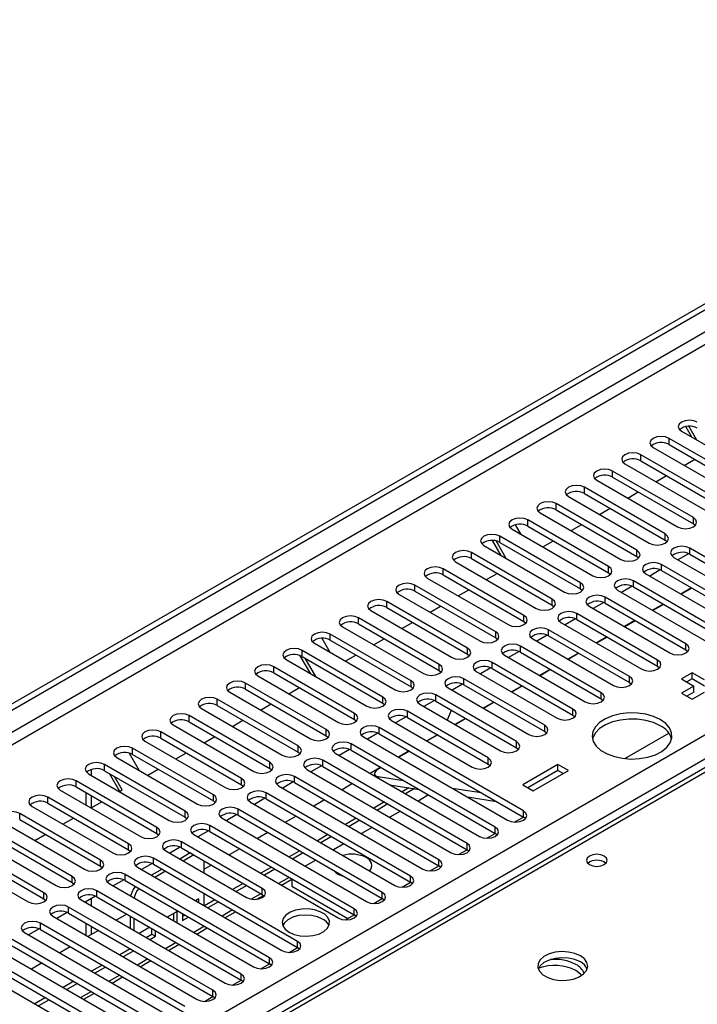
# Model space of a CAD drawing. Units: millimetres. Extents: x 3 to 9033, y 9 to 12780.
# Drawn here: x 3259 to 3395, y 2106 to 2303 of the extents above; entities that cross this region are included whole.
import ezdxf

# ---------------------------------------------------------------- set-up
doc = ezdxf.new("R2010")
doc.units = ezdxf.units.MM
doc.header["$LTSCALE"] = 43

msp = doc.modelspace()

# ---------------------------------------------------------------- linework, layer by layer
at = {"color": 7, "linetype": 'Continuous', "lineweight": 25}
for p, q in [((2362.065, 1649.234), (3506.87, 2310.116)), ((2363.125, 1648.621), (3507.931, 2309.504)), ((3580.449, 2259.634), (3291.949, 2093.086)), ((3391.771, 2220.81), (3407.946, 2211.472)), ((3393.861, 2219.604), (3392.632, 2221.732)), ((3394.861, 2219.026), (3393.259, 2221.801)), ((3405.471, 2210.044), (3389.296, 2219.381)), ((3389.296, 2218.156), (3405.471, 2208.819)), ((3399.814, 2206.778), (3383.639, 2216.116)), ((3386.114, 2217.544), (3402.289, 2208.207)), ((3380.457, 2214.279), (3396.632, 2204.941)), ((3383.639, 2214.891), (3399.814, 2205.553)), ((3392.313, 2213.965), (3394.435, 2215.19)), ((3394.157, 2203.512), (3377.982, 2212.85)), ((3374.8, 2211.013), (3390.975, 2201.675)), ((3377.982, 2211.625), (3394.157, 2202.288)), ((3386.657, 2210.7), (3388.778, 2211.924)), ((3388.5, 2200.247), (3372.325, 2209.584)), ((3372.325, 2208.36), (3388.5, 2199.022)), ((3381, 2207.434), (3383.121, 2208.659)), ((3382.844, 2196.981), (3366.669, 2206.319)), ((3369.143, 2207.747), (3385.318, 2198.41)), ((3363.487, 2204.482), (3379.662, 2195.144)), ((3366.669, 2205.094), (3382.844, 2195.756)), ((3375.343, 2204.169), (3377.464, 2205.393)), ((3377.187, 2193.715), (3361.012, 2203.053)), ((3394.157, 2202.288), (3394.551, 2201.981)), ((3357.83, 2201.216), (3374.005, 2191.878)), ((3358.448, 2202.081), (3359.505, 2200.249)), ((3361.012, 2201.828), (3377.187, 2192.491)), ((3369.686, 2200.903), (3371.807, 2202.127)), ((3355.677, 2195.928), (3353.938, 2198.939)), ((3356.677, 2195.35), (3354.665, 2198.834)), ((3371.53, 2190.45), (3355.355, 2199.787)), ((3355.355, 2198.563), (3371.53, 2189.225)), ((3364.029, 2197.637), (3366.15, 2198.862)), ((3388.5, 2199.022), (3388.894, 2198.716)), ((3365.873, 2187.184), (3349.698, 2196.522)), ((3352.173, 2197.951), (3368.348, 2188.613)), ((3422.353, 2180.704), (3393.45, 2197.389)), ((3346.516, 2194.685), (3362.691, 2185.347)), ((3349.698, 2195.297), (3365.873, 2185.959)), ((3382.844, 2195.756), (3383.237, 2195.45)), ((3390.268, 2195.552), (3419.171, 2178.867)), ((3393.182, 2196.297), (3391.081, 2195.083)), ((3393.182, 2196.297), (3391.081, 2195.083)), ((3393.45, 2196.164), (3422.353, 2179.479)), ((3360.216, 2183.919), (3344.041, 2193.256)), ((3377.187, 2192.491), (3377.58, 2192.185)), ((3387.525, 2193.031), (3385.424, 2191.818)), ((3387.526, 2193.031), (3385.424, 2191.818)), ((3416.696, 2177.438), (3387.793, 2194.124)), ((3387.793, 2192.899), (3416.696, 2176.213)), ((3340.859, 2191.419), (3357.034, 2182.082)), ((3344.041, 2192.031), (3360.216, 2182.694)), ((3352.715, 2191.106), (3354.837, 2192.331)), ((3411.039, 2174.173), (3382.137, 2190.858)), ((3384.611, 2192.287), (3413.514, 2175.601)), ((3354.559, 2180.653), (3338.384, 2189.991)), ((3338.384, 2188.766), (3354.559, 2179.428)), ((3347.059, 2187.84), (3349.18, 2189.065)), ((3371.53, 2189.225), (3371.923, 2188.919)), ((3378.955, 2189.021), (3407.858, 2172.336)), ((3381.869, 2189.765), (3379.767, 2188.552)), ((3381.869, 2189.765), (3379.767, 2188.552)), ((3382.137, 2189.633), (3411.039, 2172.948)), ((3393.777, 2189.445), (3391.656, 2188.22)), ((3393.844, 2189.406), (3391.723, 2188.181)), ((3348.902, 2177.387), (3332.727, 2186.725)), ((3335.202, 2188.154), (3351.377, 2178.816)), ((3376.212, 2186.5), (3374.11, 2185.286)), ((3376.212, 2186.5), (3374.11, 2185.286)), ((3392.655, 2178.255), (3376.48, 2187.592)), ((3329.545, 2184.888), (3345.721, 2175.55)), ((3332.727, 2185.5), (3348.902, 2176.162)), ((3341.402, 2184.575), (3343.523, 2185.799)), ((3365.873, 2185.959), (3366.266, 2185.653)), ((3373.298, 2185.755), (3389.473, 2176.418)), ((3376.48, 2186.368), (3392.655, 2177.03)), ((3388.12, 2186.179), (3385.999, 2184.955)), ((3388.187, 2186.14), (3386.066, 2184.916)), ((3343.246, 2174.122), (3327.071, 2183.459)), ((3360.216, 2182.694), (3360.609, 2182.388)), ((3370.555, 2183.234), (3368.453, 2182.021)), ((3370.555, 2183.234), (3368.453, 2182.021)), ((3386.998, 2174.989), (3370.823, 2184.327)), ((3370.823, 2183.102), (3386.998, 2173.764)), ((3382.463, 2182.913), (3380.342, 2181.689)), ((3382.53, 2182.875), (3380.409, 2181.65)), ((3323.889, 2181.622), (3340.064, 2172.285)), ((3327.071, 2182.234), (3343.246, 2172.897)), ((3335.745, 2181.309), (3337.866, 2182.534)), ((3381.341, 2171.723), (3365.166, 2181.061)), ((3367.641, 2182.49), (3383.816, 2173.152)), ((3319.719, 2179.348), (3321.322, 2176.573)), ((3337.589, 2170.856), (3321.414, 2180.194)), ((3321.414, 2178.969), (3337.589, 2169.631)), ((3330.088, 2178.044), (3332.209, 2179.268)), ((3354.559, 2179.428), (3354.953, 2179.122)), ((3361.984, 2179.224), (3378.159, 2169.886)), ((3364.898, 2179.968), (3362.796, 2178.755)), ((3364.898, 2179.968), (3362.796, 2178.755)), ((3365.166, 2179.836), (3381.341, 2170.499)), ((3376.806, 2179.648), (3374.685, 2178.423)), ((3376.873, 2179.609), (3374.752, 2178.385)), ((3331.932, 2167.59), (3315.757, 2176.928)), ((3318.232, 2178.357), (3334.407, 2169.019)), ((3359.241, 2176.703), (3357.14, 2175.49)), ((3359.241, 2176.703), (3357.14, 2175.49)), ((3375.684, 2168.458), (3359.509, 2177.795)), ((3392.655, 2177.03), (3393.048, 2176.724)), ((3312.575, 2175.091), (3328.75, 2165.753)), ((3317.493, 2172.252), (3315.405, 2175.869)), ((3315.757, 2175.703), (3331.932, 2166.366)), ((3318.493, 2171.675), (3316.372, 2175.348)), ((3324.431, 2174.778), (3326.552, 2176.002)), ((3348.902, 2176.162), (3349.296, 2175.856)), ((3356.327, 2175.959), (3372.502, 2166.621)), ((3359.509, 2176.571), (3375.684, 2167.233)), ((3371.149, 2176.382), (3369.028, 2175.158)), ((3371.216, 2176.343), (3369.095, 2175.119)), ((3326.275, 2164.325), (3310.1, 2173.662)), ((3343.246, 2172.897), (3343.639, 2172.591)), ((3350.67, 2172.693), (3366.845, 2163.355)), ((3353.584, 2173.437), (3351.483, 2172.224)), ((3353.584, 2173.437), (3351.483, 2172.224)), ((3370.027, 2165.192), (3353.852, 2174.53)), ((3353.852, 2173.305), (3370.027, 2163.967)), ((3365.492, 2173.117), (3363.371, 2171.892)), ((3365.559, 2173.078), (3363.438, 2171.853)), ((3386.998, 2173.764), (3387.391, 2173.458)), ((3306.918, 2171.825), (3323.093, 2162.488)), ((3310.1, 2172.438), (3326.275, 2163.1)), ((3364.37, 2161.927), (3348.195, 2171.264)), ((3393.903, 2172.452), (3391.782, 2171.227)), ((3391.782, 2171.227), (3394.257, 2169.799)), ((3393.903, 2171.227), (3392.843, 2170.615)), ((3396.378, 2171.023), (3393.903, 2172.452)), ((3393.903, 2171.227), (3393.903, 2172.452)), ((3396.378, 2169.799), (3393.903, 2171.227)), ((3320.618, 2161.059), (3304.443, 2170.397)), ((3304.443, 2169.172), (3320.618, 2159.834)), ((3313.117, 2168.247), (3315.239, 2169.471)), ((3337.589, 2169.631), (3337.982, 2169.325)), ((3345.013, 2169.427), (3361.188, 2160.09)), ((3347.927, 2170.172), (3345.826, 2168.958)), ((3347.928, 2170.171), (3345.826, 2168.958)), ((3348.195, 2170.039), (3364.37, 2160.702)), ((3359.836, 2169.851), (3357.714, 2168.626)), ((3359.903, 2169.812), (3357.781, 2168.588)), ((3381.341, 2170.499), (3381.734, 2170.193)), ((3394.257, 2169.799), (3391.782, 2168.37)), ((3394.257, 2168.574), (3394.257, 2169.799)), ((3314.961, 2157.793), (3298.786, 2167.131)), ((3301.261, 2168.56), (3317.436, 2159.222)), ((3342.271, 2166.906), (3340.169, 2165.693)), ((3342.271, 2166.906), (3340.169, 2165.693)), ((3358.714, 2158.661), (3342.539, 2167.999)), ((3342.539, 2166.774), (3358.714, 2157.436)), ((3375.684, 2167.233), (3376.077, 2166.927)), ((3391.782, 2168.37), (3393.903, 2167.145)), ((3394.257, 2168.574), (3392.843, 2167.758)), ((3393.903, 2167.145), (3396.378, 2168.574)), ((3295.604, 2165.294), (3311.779, 2155.957)), ((3298.786, 2165.906), (3314.961, 2156.569)), ((3307.461, 2164.981), (3309.582, 2166.206)), ((3331.932, 2166.366), (3332.325, 2166.06)), ((3339.357, 2166.162), (3355.532, 2156.824)), ((3345.789, 2164.897), (3345.56, 2164.765)), ((3354.179, 2166.585), (3352.058, 2165.361)), ((3354.246, 2166.547), (3352.125, 2165.322)), ((3309.305, 2154.528), (3293.129, 2163.865)), ((3301.804, 2161.715), (3303.925, 2162.94)), ((3326.275, 2163.1), (3326.668, 2162.794)), ((3333.7, 2162.896), (3349.875, 2153.558)), ((3336.614, 2163.64), (3334.512, 2162.427)), ((3336.614, 2163.64), (3334.512, 2162.427)), ((3353.057, 2155.395), (3336.882, 2164.733)), ((3336.882, 2163.508), (3353.057, 2154.17)), ((3345.56, 2164.765), (3344.868, 2162.98)), ((3348.522, 2163.32), (3346.401, 2162.095)), ((3348.589, 2163.281), (3346.468, 2162.056)), ((3370.027, 2163.967), (3370.421, 2163.661)), ((3289.947, 2162.029), (3306.123, 2152.691)), ((3293.129, 2162.641), (3309.305, 2153.303)), ((3360.128, 2144.782), (3331.225, 2161.467)), ((3303.648, 2151.262), (3287.473, 2160.6)), ((3287.473, 2159.375), (3303.648, 2150.037)), ((3296.147, 2158.45), (3298.268, 2159.674)), ((3320.618, 2159.834), (3321.011, 2159.528)), ((3328.043, 2159.63), (3356.946, 2142.945)), ((3330.957, 2160.375), (3328.855, 2159.161)), ((3330.957, 2160.375), (3328.855, 2159.161)), ((3331.225, 2160.243), (3360.128, 2143.557)), ((3342.865, 2160.054), (3340.744, 2158.83)), ((3342.932, 2160.015), (3340.811, 2158.791)), ((3364.37, 2160.702), (3364.764, 2160.396)), ((3380.401, 2155.259), (3389.253, 2160.369)), ((3297.991, 2147.997), (3281.816, 2157.334)), ((3284.291, 2158.763), (3300.466, 2149.425)), ((3325.3, 2157.109), (3323.198, 2155.896)), ((3325.3, 2157.109), (3323.198, 2155.896)), ((3354.471, 2141.516), (3325.568, 2158.202)), ((3325.568, 2156.977), (3354.471, 2140.292)), ((3358.714, 2157.436), (3359.107, 2157.13)), ((3278.634, 2155.497), (3294.809, 2146.16)), ((3281.126, 2156.381), (3283.138, 2152.897)), ((3281.816, 2156.109), (3297.991, 2146.772)), ((3290.49, 2155.184), (3292.611, 2156.409)), ((3314.961, 2156.569), (3315.355, 2156.263)), ((3322.386, 2156.365), (3351.289, 2139.679)), ((3337.208, 2156.788), (3335.087, 2155.564)), ((3337.275, 2156.75), (3335.154, 2155.525)), ((3273.525, 2153.076), (3273.525, 2151.915)), ((3292.334, 2144.731), (3276.159, 2154.069)), ((3284.833, 2151.918), (3286.954, 2153.143)), ((3309.305, 2153.303), (3309.698, 2152.997)), ((3316.729, 2153.099), (3345.632, 2136.414)), ((3319.643, 2153.843), (3317.542, 2152.63)), ((3319.643, 2153.843), (3317.542, 2152.63)), ((3348.814, 2138.251), (3319.911, 2154.936)), ((3319.911, 2153.711), (3348.814, 2137.026)), ((3331.551, 2153.523), (3329.43, 2152.298)), ((3331.618, 2153.484), (3331.172, 2153.226)), ((3353.057, 2154.17), (3353.45, 2153.864)), ((3367.033, 2154.083), (3359.962, 2150.001)), ((3369.155, 2152.858), (3367.033, 2154.083)), ((3367.033, 2152.858), (3367.033, 2154.083)), ((3272.977, 2152.232), (3289.152, 2142.894)), ((3276.159, 2152.844), (3292.334, 2143.506)), ((3279.243, 2148.691), (3277.188, 2152.25)), ((3279.743, 2148.98), (3278.188, 2151.672)), ((3343.157, 2134.985), (3314.254, 2151.67)), ((3330.267, 2152.14), (3330.369, 2151.756)), ((3331.044, 2151.689), (3336.104, 2150.894)), ((3367.033, 2152.858), (3361.023, 2149.389)), ((3362.083, 2148.776), (3369.155, 2152.858)), ((3368.094, 2152.246), (3367.033, 2152.858)), ((3286.677, 2141.465), (3270.502, 2150.803)), ((3270.502, 2149.578), (3286.677, 2140.241)), ((3303.648, 2150.037), (3304.041, 2149.731)), ((3311.072, 2149.833), (3339.975, 2133.148)), ((3313.986, 2150.578), (3311.885, 2149.364)), ((3313.986, 2150.578), (3311.885, 2149.364)), ((3314.254, 2150.446), (3343.157, 2133.76)), ((3325.894, 2150.257), (3323.773, 2149.033)), ((3333.378, 2150.019), (3339.205, 2149.104)), ((3337.176, 2149.423), (3335.793, 2148.625)), ((3338.288, 2149.248), (3336.501, 2148.217)), ((3345.817, 2149.37), (3351.644, 2148.455)), ((3359.962, 2150.001), (3362.083, 2148.776)), ((3281.02, 2138.2), (3264.845, 2147.537)), ((3267.32, 2148.966), (3283.495, 2139.628)), ((3272.465, 2148.445), (3272.465, 2145.996)), ((3273.525, 2147.833), (3273.525, 2145.391)), ((3279.176, 2148.653), (3279.743, 2148.98)), ((3308.329, 2147.312), (3306.228, 2146.099)), ((3308.33, 2147.312), (3306.228, 2146.099)), ((3337.5, 2131.719), (3308.597, 2148.405)), ((3308.597, 2147.18), (3337.5, 2130.495)), ((3341.127, 2147.995), (3339.005, 2146.771)), ((3348.918, 2147.579), (3354.745, 2146.665)), ((3261.663, 2145.7), (3277.838, 2136.363)), ((3264.845, 2146.313), (3281.02, 2136.975)), ((3273.519, 2145.387), (3275.641, 2146.612)), ((3297.991, 2146.772), (3298.384, 2146.466)), ((3331.844, 2128.454), (3302.941, 2145.139)), ((3305.415, 2146.568), (3334.318, 2129.882)), ((3320.238, 2146.992), (3318.116, 2145.767)), ((3332.258, 2146.584), (3330.137, 2145.359)), ((3332.965, 2146.175), (3330.844, 2144.951)), ((3275.363, 2134.934), (3259.188, 2144.272)), ((3267.863, 2142.122), (3269.984, 2143.346)), ((3292.334, 2143.506), (3292.727, 2143.2)), ((3299.759, 2143.302), (3328.662, 2126.617)), ((3302.673, 2144.046), (3300.571, 2142.833)), ((3302.673, 2144.046), (3300.571, 2142.833)), ((3302.941, 2143.914), (3331.844, 2127.229)), ((3314.581, 2143.726), (3312.46, 2142.501)), ((3326.601, 2143.318), (3324.48, 2142.093)), ((3335.47, 2144.729), (3333.349, 2143.505)), ((3358.414, 2142.567), (3360.129, 2143.556)), ((3360.521, 2143.251), (3360.128, 2143.557)), ((3256.006, 2142.435), (3272.181, 2133.097)), ((3259.188, 2143.047), (3275.363, 2133.709)), ((3326.187, 2125.188), (3297.284, 2141.873)), ((3327.308, 2142.91), (3325.187, 2141.685)), ((3329.813, 2141.464), (3327.692, 2140.239)), ((3250.349, 2139.169), (3266.525, 2129.831)), ((3269.707, 2131.668), (3253.531, 2141.006)), ((3253.531, 2139.781), (3269.707, 2130.444)), ((3262.206, 2138.856), (3264.327, 2140.08)), ((3286.677, 2140.241), (3287.07, 2139.934)), ((3294.102, 2140.037), (3323.005, 2123.351)), ((3297.016, 2140.781), (3294.914, 2139.568)), ((3297.016, 2140.781), (3294.914, 2139.568)), ((3297.284, 2140.649), (3326.187, 2123.963)), ((3308.924, 2140.46), (3306.803, 2139.236)), ((3320.944, 2140.052), (3318.823, 2138.828)), ((3321.651, 2139.644), (3319.53, 2138.42)), ((3352.757, 2139.301), (3354.472, 2140.291)), ((3354.864, 2139.985), (3354.471, 2140.292)), ((3264.05, 2128.403), (3247.875, 2137.74)), ((3291.359, 2137.515), (3289.257, 2136.302)), ((3291.359, 2137.515), (3289.257, 2136.302)), ((3307.802, 2129.27), (3291.627, 2138.608)), ((3291.627, 2137.383), (3307.802, 2128.045)), ((3303.267, 2137.195), (3301.146, 2135.97)), ((3324.156, 2138.198), (3322.035, 2136.974)), ((3244.693, 2135.903), (3260.868, 2126.566)), ((3247.875, 2136.516), (3264.05, 2127.178)), ((3281.02, 2136.975), (3281.413, 2136.669)), ((3314.873, 2118.657), (3285.97, 2135.342)), ((3288.445, 2136.771), (3304.62, 2127.433)), ((3293.344, 2136.367), (3291.244, 2135.155)), ((3294.051, 2135.959), (3291.951, 2134.747)), ((3315.287, 2136.787), (3313.166, 2135.562)), ((3315.994, 2136.379), (3313.873, 2135.154)), ((3347.101, 2136.035), (3348.815, 2137.025)), ((3349.207, 2136.72), (3348.814, 2137.026)), ((3275.363, 2133.709), (3275.757, 2133.403)), ((3282.788, 2133.505), (3311.691, 2116.82)), ((3285.702, 2134.25), (3283.6, 2133.036)), ((3285.702, 2134.25), (3283.6, 2133.036)), ((3285.97, 2134.117), (3314.873, 2117.432)), ((3296.173, 2132.31), (3296.173, 2134.734)), ((3297.61, 2133.929), (3296.173, 2133.099)), ((3309.63, 2133.521), (3307.509, 2132.297)), ((3318.499, 2134.933), (3316.378, 2133.708)), ((3341.444, 2132.77), (3343.158, 2133.76)), ((3343.55, 2133.454), (3343.157, 2133.76)), ((3309.216, 2115.391), (3280.313, 2132.077)), ((3287.708, 2133.114), (3285.587, 2131.889)), ((3288.415, 2132.706), (3286.294, 2131.481)), ((3310.337, 2133.113), (3308.216, 2131.888)), ((3323.067, 2132.295), (3322.903, 2132.201)), ((3269.707, 2130.444), (3270.1, 2130.138)), ((3277.131, 2130.24), (3306.034, 2113.554)), ((3280.045, 2130.984), (3277.944, 2129.771)), ((3280.045, 2130.984), (3277.944, 2129.771)), ((3280.313, 2130.852), (3309.216, 2114.166)), ((3303.974, 2130.255), (3301.852, 2129.031)), ((3304.681, 2129.847), (3302.559, 2128.623)), ((3311.631, 2129.917), (3313.739, 2131.134)), ((3313.739, 2131.15), (3313.739, 2129.735)), ((3313.739, 2129.735), (3324.962, 2123.255)), ((3335.787, 2129.504), (3337.502, 2130.494)), ((3337.894, 2130.189), (3337.5, 2130.495)), ((3274.388, 2127.718), (3272.287, 2126.505)), ((3274.388, 2127.718), (3272.287, 2126.505)), ((3303.559, 2112.126), (3274.656, 2128.811)), ((3274.656, 2127.586), (3303.559, 2110.901)), ((3296.173, 2125.779), (3296.173, 2128.228)), ((3306.73, 2127.088), (3308.068, 2127.86)), ((3307.802, 2128.045), (3308.195, 2127.739)), ((3264.05, 2127.178), (3264.443, 2126.872)), ((3297.902, 2108.86), (3268.999, 2125.545)), ((3271.474, 2126.974), (3300.377, 2110.289)), ((3272.465, 2126.608), (3272.465, 2126.402)), ((3273.525, 2127.22), (3273.525, 2125.79)), ((3295.112, 2127.181), (3294.427, 2126.786)), ((3295.112, 2126.391), (3295.112, 2127.181)), ((3298.317, 2126.99), (3296.196, 2125.765)), ((3299.024, 2126.582), (3296.903, 2125.357)), ((3330.13, 2126.238), (3331.845, 2127.228)), ((3332.237, 2126.923), (3331.844, 2127.229)), ((3265.817, 2123.708), (3294.72, 2107.023)), ((3268.731, 2124.453), (3266.63, 2123.239)), ((3268.732, 2124.453), (3266.63, 2123.239)), ((3268.999, 2124.321), (3297.902, 2107.635)), ((3280.64, 2124.132), (3278.518, 2122.908)), ((3281.323, 2123.737), (3281.323, 2121.288)), ((3290.752, 2124.664), (3288.77, 2123.52)), ((3290.044, 2122.785), (3290.044, 2124.256)), ((3290.752, 2122.377), (3290.752, 2124.664)), ((3291.812, 2124.214), (3291.812, 2122.827)), ((3291.812, 2123.643), (3292.306, 2123.928)), ((3291.812, 2122.827), (3293.013, 2123.52)), ((3300.317, 2123.386), (3302.439, 2124.61)), ((3324.473, 2122.973), (3326.188, 2123.963)), ((3326.58, 2123.657), (3326.187, 2123.963)), ((3292.246, 2105.594), (3263.343, 2122.28)), ((3272.465, 2122.32), (3272.465, 2119.871)), ((3273.525, 2121.708), (3273.525, 2120.025)), ((3282.031, 2123.329), (3282.031, 2120.88)), ((3285.235, 2121.479), (3283.114, 2120.255)), ((3260.161, 2120.443), (3289.064, 2103.757)), ((3263.075, 2121.187), (3260.973, 2119.974)), ((3263.075, 2121.187), (3260.973, 2119.974)), ((3263.343, 2121.055), (3292.246, 2104.37)), ((3274.983, 2120.866), (3272.862, 2119.642)), ((3284.528, 2119.438), (3285.684, 2120.105)), ((3285.235, 2119.03), (3286.391, 2119.697)), ((3285.684, 2120.105), (3285.684, 2121.22)), ((3285.684, 2120.105), (3286.391, 2119.697)), ((3286.391, 2119.697), (3286.391, 2120.812)), ((3294.661, 2120.12), (3296.782, 2121.345)), ((3286.589, 2102.329), (3257.686, 2119.014)), ((3257.686, 2117.789), (3286.589, 2101.104)), ((3269.326, 2117.601), (3267.205, 2116.376)), ((3289.004, 2116.855), (3291.125, 2118.079)), ((3280.932, 2099.063), (3252.029, 2115.748)), ((3254.504, 2117.177), (3283.407, 2100.492)), ((3281.323, 2117.18), (3279.225, 2115.968)), ((3282.031, 2116.772), (3279.932, 2115.56)), ((3281.323, 2117.206), (3281.323, 2117.18)), ((3281.323, 2117.18), (3282.031, 2116.772)), ((3282.031, 2116.798), (3282.031, 2116.772)), ((3313.159, 2116.441), (3314.874, 2117.431)), ((3315.266, 2117.126), (3314.873, 2117.432)), ((3248.847, 2113.912), (3277.75, 2097.226)), ((3252.029, 2114.524), (3280.932, 2097.838)), ((3263.669, 2114.335), (3261.548, 2113.111)), ((3275.689, 2113.927), (3273.568, 2112.703)), ((3283.347, 2113.589), (3285.468, 2114.813)), ((3307.503, 2113.176), (3309.217, 2114.166)), ((3309.609, 2113.86), (3309.216, 2114.166)), ((3276.396, 2113.519), (3274.275, 2112.295)), ((3270.032, 2110.662), (3267.911, 2109.437)), ((3270.739, 2110.253), (3268.618, 2109.029)), ((3277.69, 2110.323), (3279.811, 2111.548)), ((3301.846, 2109.91), (3303.56, 2110.9)), ((3303.953, 2110.595), (3303.559, 2110.901)), ((3272.033, 2107.058), (3274.154, 2108.282)), ((3296.189, 2106.645), (3297.904, 2107.634)), ((3298.296, 2107.329), (3297.902, 2107.635)), ((3264.376, 2107.396), (3262.254, 2106.172)), ((3265.083, 2106.988), (3262.961, 2105.763))]:
    msp.add_line(p, q, dxfattribs=at)
at = {"color": 8, "linetype": 'Continuous', "lineweight": 25}
for p, q in [((3507.931, 2305.013), (2363.125, 1644.13)), ((2364.186, 1642.293), (3508.992, 2303.175)), ((3581.824, 2259.497), (3293.324, 2092.95)), ((2469.014, 1624.638), (3539.574, 2242.659)), ((3541.695, 2238.985), (2471.136, 1620.964)), ((3389.296, 2218.156), (3389.296, 2219.381)), ((3383.639, 2214.891), (3383.639, 2216.116)), ((3377.982, 2211.625), (3377.982, 2212.85)), ((3372.325, 2208.36), (3372.325, 2209.584)), ((3366.669, 2205.094), (3366.669, 2206.319)), ((3361.012, 2201.828), (3361.012, 2203.053)), ((3394.157, 2202.288), (3394.157, 2203.512)), ((3355.355, 2198.563), (3355.355, 2199.787)), ((3388.5, 2199.022), (3388.5, 2200.247)), ((3349.698, 2195.297), (3349.698, 2196.522)), ((3382.844, 2195.756), (3382.844, 2196.981)), ((3393.45, 2196.164), (3393.45, 2197.389)), ((3344.041, 2192.031), (3344.041, 2193.256)), ((3377.187, 2192.491), (3377.187, 2193.715)), ((3387.793, 2192.899), (3387.793, 2194.124)), ((3371.53, 2189.225), (3371.53, 2190.45)), ((3382.137, 2189.633), (3382.137, 2190.858)), ((3338.384, 2188.766), (3338.384, 2189.991)), ((3332.727, 2185.5), (3332.727, 2186.725)), ((3365.873, 2185.959), (3365.873, 2187.184)), ((3376.48, 2186.368), (3376.48, 2187.592)), ((3327.071, 2182.234), (3327.071, 2183.459)), ((3360.216, 2182.694), (3360.216, 2183.919)), ((3370.823, 2183.102), (3370.823, 2184.327)), ((3354.559, 2179.428), (3354.559, 2180.653)), ((3365.166, 2179.836), (3365.166, 2181.061)), ((3321.414, 2178.969), (3321.414, 2180.194)), ((3315.757, 2175.703), (3315.757, 2176.928)), ((3348.902, 2176.162), (3348.902, 2177.387)), ((3359.509, 2176.571), (3359.509, 2177.795)), ((3392.655, 2177.03), (3392.655, 2178.255)), ((3386.998, 2173.764), (3386.998, 2174.989)), ((3310.1, 2172.438), (3310.1, 2173.662)), ((3343.246, 2172.897), (3343.246, 2174.122)), ((3353.852, 2173.305), (3353.852, 2174.53)), ((3337.589, 2169.631), (3337.589, 2170.856)), ((3348.195, 2170.039), (3348.195, 2171.264)), ((3381.341, 2170.499), (3381.341, 2171.723)), ((3304.443, 2169.172), (3304.443, 2170.397)), ((3298.786, 2165.906), (3298.786, 2167.131)), ((3331.932, 2166.366), (3331.932, 2167.59)), ((3342.539, 2166.774), (3342.539, 2167.999)), ((3375.684, 2167.233), (3375.684, 2168.458)), ((3370.027, 2163.967), (3370.027, 2165.192)), ((3293.129, 2162.641), (3293.129, 2163.865)), ((3326.275, 2163.1), (3326.275, 2164.325)), ((3336.882, 2163.508), (3336.882, 2164.733)), ((3320.618, 2159.834), (3320.618, 2161.059)), ((3331.225, 2160.243), (3331.225, 2161.467)), ((3364.37, 2160.702), (3364.37, 2161.927)), ((3287.473, 2159.375), (3287.473, 2160.6)), ((3281.816, 2156.109), (3281.816, 2157.334)), ((3314.961, 2156.569), (3314.961, 2157.793)), ((3325.568, 2156.977), (3325.568, 2158.202)), ((3358.714, 2157.436), (3358.714, 2158.661)), ((3353.057, 2154.17), (3353.057, 2155.395)), ((3276.159, 2152.844), (3276.159, 2154.069)), ((3309.305, 2153.303), (3309.305, 2154.528)), ((3319.911, 2153.711), (3319.911, 2154.936)), ((3303.648, 2150.037), (3303.648, 2151.262)), ((3314.254, 2150.446), (3314.254, 2151.67)), ((3331.044, 2151.689), (3331.146, 2151.308)), ((3270.502, 2149.578), (3270.502, 2150.803)), ((3264.845, 2146.313), (3264.845, 2147.537)), ((3297.991, 2146.772), (3297.991, 2147.997)), ((3308.597, 2147.18), (3308.597, 2148.405)), ((3302.941, 2143.914), (3302.941, 2145.139)), ((3259.188, 2143.047), (3259.188, 2144.272)), ((3292.334, 2143.506), (3292.334, 2144.731)), ((3360.128, 2143.557), (3360.128, 2144.782)), ((3286.677, 2140.241), (3286.677, 2141.465)), ((3297.284, 2140.649), (3297.284, 2141.873)), ((3354.471, 2140.292), (3354.471, 2141.516)), ((3281.02, 2136.975), (3281.02, 2138.2)), ((3291.627, 2137.383), (3291.627, 2138.608)), ((3348.814, 2137.026), (3348.814, 2138.251)), ((3285.97, 2134.117), (3285.97, 2135.342)), ((3294.051, 2135.959), (3293.344, 2136.367)), ((3275.363, 2133.709), (3275.363, 2134.934)), ((3343.157, 2133.76), (3343.157, 2134.985)), ((3269.707, 2130.444), (3269.707, 2131.668)), ((3280.313, 2130.852), (3280.313, 2132.077)), ((3313.166, 2131.48), (3311.045, 2130.255)), ((3337.5, 2130.495), (3337.5, 2131.719)), ((3264.05, 2127.178), (3264.05, 2128.403)), ((3274.656, 2127.586), (3274.656, 2128.811)), ((3307.509, 2128.214), (3305.586, 2127.104)), ((3307.802, 2128.045), (3307.802, 2129.27)), ((3331.844, 2127.229), (3331.844, 2128.454)), ((3268.999, 2124.321), (3268.999, 2125.545)), ((3301.853, 2124.949), (3299.731, 2123.724)), ((3326.187, 2123.963), (3326.187, 2125.188)), ((3263.343, 2121.055), (3263.343, 2122.28)), ((3296.196, 2121.683), (3294.075, 2120.458)), ((3290.539, 2118.417), (3288.418, 2117.193)), ((3314.873, 2117.432), (3314.873, 2118.657)), ((3284.882, 2115.152), (3282.761, 2113.927)), ((3309.216, 2114.166), (3309.216, 2115.391)), ((3279.225, 2111.886), (3277.104, 2110.662)), ((3303.559, 2110.901), (3303.559, 2112.126)), ((3273.568, 2108.62), (3271.447, 2107.396)), ((3297.902, 2107.635), (3297.902, 2108.86))]:
    msp.add_line(p, q, dxfattribs=at)
at = {"color": 7, "linetype": 'Continuous', "lineweight": 25, "flags": 128}
for points in [[(3394.953, 2222.647), (3394.223, 2222.928), (3393.362, 2223.027), (3392.501, 2222.928), (3391.771, 2222.647), (3391.283, 2222.225), (3391.112, 2221.728), (3391.283, 2221.231), (3391.771, 2220.81)], [(3389.296, 2219.381), (3388.566, 2219.663), (3387.705, 2219.762), (3386.844, 2219.663), (3386.114, 2219.381), (3385.626, 2218.96), (3385.455, 2218.463), (3385.626, 2217.966), (3386.114, 2217.544)], [(3383.639, 2216.116), (3382.909, 2216.397), (3382.048, 2216.496), (3381.187, 2216.397), (3380.457, 2216.116), (3379.969, 2215.694), (3379.798, 2215.197), (3379.969, 2214.7), (3380.457, 2214.279)], [(3377.982, 2212.85), (3377.252, 2213.132), (3376.391, 2213.23), (3375.53, 2213.132), (3374.8, 2212.85), (3374.313, 2212.429), (3374.141, 2211.932), (3374.313, 2211.434), (3374.8, 2211.013)], [(3372.325, 2209.584), (3371.595, 2209.866), (3370.734, 2209.965), (3369.873, 2209.866), (3369.143, 2209.584), (3368.656, 2209.163), (3368.484, 2208.666), (3368.656, 2208.169), (3369.143, 2207.747)], [(3366.669, 2206.319), (3365.939, 2206.6), (3365.078, 2206.699), (3364.217, 2206.6), (3363.487, 2206.319), (3362.999, 2205.897), (3362.828, 2205.4), (3362.999, 2204.903), (3363.487, 2204.482)], [(3361.012, 2203.053), (3360.282, 2203.335), (3359.421, 2203.434), (3358.56, 2203.335), (3357.83, 2203.053), (3357.342, 2202.632), (3357.171, 2202.135), (3357.342, 2201.638), (3357.83, 2201.216)], [(3390.975, 2201.675), (3391.705, 2201.394), (3392.566, 2201.295), (3393.427, 2201.394), (3394.157, 2201.675), (3394.645, 2202.097), (3394.816, 2202.594), (3394.645, 2203.091), (3394.157, 2203.512)], [(3355.355, 2199.787), (3354.625, 2200.069), (3353.764, 2200.168), (3352.903, 2200.069), (3352.173, 2199.787), (3351.685, 2199.366), (3351.514, 2198.869), (3351.685, 2198.372), (3352.173, 2197.951)], [(3385.318, 2198.41), (3386.048, 2198.128), (3386.909, 2198.029), (3387.771, 2198.128), (3388.5, 2198.41), (3388.988, 2198.831), (3389.159, 2199.328), (3388.988, 2199.825), (3388.5, 2200.247)], [(3349.698, 2196.522), (3348.968, 2196.803), (3348.107, 2196.902), (3347.246, 2196.803), (3346.516, 2196.522), (3346.028, 2196.1), (3345.857, 2195.603), (3346.028, 2195.106), (3346.516, 2194.685)], [(3379.662, 2195.144), (3380.392, 2194.863), (3381.253, 2194.764), (3382.114, 2194.863), (3382.844, 2195.144), (3383.331, 2195.566), (3383.503, 2196.063), (3383.331, 2196.56), (3382.844, 2196.981)], [(3393.45, 2197.389), (3392.72, 2197.671), (3391.859, 2197.77), (3390.998, 2197.671), (3390.268, 2197.389), (3389.78, 2196.968), (3389.609, 2196.471), (3389.78, 2195.974), (3390.268, 2195.552)], [(3387.793, 2194.124), (3387.063, 2194.405), (3386.202, 2194.504), (3385.341, 2194.405), (3384.611, 2194.124), (3384.124, 2193.702), (3383.952, 2193.205), (3384.124, 2192.708), (3384.611, 2192.287)], [(3344.041, 2193.256), (3343.311, 2193.538), (3342.45, 2193.637), (3341.589, 2193.538), (3340.859, 2193.256), (3340.371, 2192.835), (3340.2, 2192.338), (3340.371, 2191.841), (3340.859, 2191.419)], [(3374.005, 2191.878), (3374.735, 2191.597), (3375.596, 2191.498), (3376.457, 2191.597), (3377.187, 2191.878), (3377.674, 2192.3), (3377.846, 2192.797), (3377.674, 2193.294), (3377.187, 2193.715)], [(3368.348, 2188.613), (3369.078, 2188.331), (3369.939, 2188.232), (3370.8, 2188.331), (3371.53, 2188.613), (3372.018, 2189.034), (3372.189, 2189.531), (3372.018, 2190.028), (3371.53, 2190.45)], [(3382.137, 2190.858), (3381.407, 2191.14), (3380.546, 2191.238), (3379.684, 2191.14), (3378.955, 2190.858), (3378.467, 2190.437), (3378.296, 2189.94), (3378.467, 2189.442), (3378.955, 2189.021)], [(3338.384, 2189.991), (3337.654, 2190.272), (3336.793, 2190.371), (3335.932, 2190.272), (3335.202, 2189.991), (3334.715, 2189.569), (3334.543, 2189.072), (3334.715, 2188.575), (3335.202, 2188.154)], [(3332.727, 2186.725), (3331.997, 2187.006), (3331.136, 2187.105), (3330.275, 2187.006), (3329.545, 2186.725), (3329.058, 2186.304), (3328.886, 2185.806), (3329.058, 2185.309), (3329.545, 2184.888)], [(3362.691, 2185.347), (3363.421, 2185.066), (3364.282, 2184.967), (3365.143, 2185.066), (3365.873, 2185.347), (3366.361, 2185.769), (3366.532, 2186.266), (3366.361, 2186.763), (3365.873, 2187.184)], [(3376.48, 2187.592), (3375.75, 2187.874), (3374.889, 2187.973), (3374.028, 2187.874), (3373.298, 2187.592), (3372.81, 2187.171), (3372.639, 2186.674), (3372.81, 2186.177), (3373.298, 2185.755)], [(3370.823, 2184.327), (3370.093, 2184.608), (3369.232, 2184.707), (3368.371, 2184.608), (3367.641, 2184.327), (3367.153, 2183.905), (3366.982, 2183.408), (3367.153, 2182.911), (3367.641, 2182.49)], [(3327.071, 2183.459), (3326.341, 2183.741), (3325.48, 2183.84), (3324.619, 2183.741), (3323.889, 2183.459), (3323.401, 2183.038), (3323.23, 2182.541), (3323.401, 2182.044), (3323.889, 2181.622)], [(3357.034, 2182.082), (3357.764, 2181.8), (3358.625, 2181.701), (3359.486, 2181.8), (3360.216, 2182.082), (3360.704, 2182.503), (3360.875, 2183), (3360.704, 2183.497), (3360.216, 2183.919)], [(3321.414, 2180.194), (3320.684, 2180.475), (3319.823, 2180.574), (3318.962, 2180.475), (3318.232, 2180.194), (3317.744, 2179.772), (3317.573, 2179.275), (3317.744, 2178.778), (3318.232, 2178.357)], [(3351.377, 2178.816), (3352.107, 2178.534), (3352.968, 2178.436), (3353.829, 2178.534), (3354.559, 2178.816), (3355.047, 2179.237), (3355.218, 2179.734), (3355.047, 2180.231), (3354.559, 2180.653)], [(3365.166, 2181.061), (3364.436, 2181.343), (3363.575, 2181.442), (3362.714, 2181.343), (3361.984, 2181.061), (3361.496, 2180.64), (3361.325, 2180.143), (3361.496, 2179.646), (3361.984, 2179.224)], [(3315.757, 2176.928), (3315.027, 2177.21), (3314.166, 2177.308), (3313.305, 2177.21), (3312.575, 2176.928), (3312.087, 2176.507), (3311.916, 2176.01), (3312.087, 2175.512), (3312.575, 2175.091)], [(3345.721, 2175.55), (3346.45, 2175.269), (3347.312, 2175.17), (3348.173, 2175.269), (3348.902, 2175.55), (3349.39, 2175.972), (3349.562, 2176.469), (3349.39, 2176.966), (3348.902, 2177.387)], [(3359.509, 2177.795), (3358.779, 2178.077), (3357.918, 2178.176), (3357.057, 2178.077), (3356.327, 2177.795), (3355.839, 2177.374), (3355.668, 2176.877), (3355.839, 2176.38), (3356.327, 2175.959)], [(3389.473, 2176.418), (3390.203, 2176.136), (3391.064, 2176.037), (3391.925, 2176.136), (3392.655, 2176.418), (3393.142, 2176.839), (3393.314, 2177.336), (3393.142, 2177.833), (3392.655, 2178.255)], [(3353.852, 2174.53), (3353.122, 2174.811), (3352.261, 2174.91), (3351.4, 2174.811), (3350.67, 2174.53), (3350.183, 2174.108), (3350.011, 2173.611), (3350.183, 2173.114), (3350.67, 2172.693)], [(3383.816, 2173.152), (3384.546, 2172.871), (3385.407, 2172.772), (3386.268, 2172.871), (3386.998, 2173.152), (3387.486, 2173.574), (3387.657, 2174.071), (3387.486, 2174.568), (3386.998, 2174.989)], [(3310.1, 2173.662), (3309.37, 2173.944), (3308.509, 2174.043), (3307.648, 2173.944), (3306.918, 2173.662), (3306.43, 2173.241), (3306.259, 2172.744), (3306.43, 2172.247), (3306.918, 2171.825)], [(3340.064, 2172.285), (3340.794, 2172.003), (3341.655, 2171.904), (3342.516, 2172.003), (3343.246, 2172.285), (3343.733, 2172.706), (3343.905, 2173.203), (3343.733, 2173.7), (3343.246, 2174.122)], [(3304.443, 2170.397), (3303.713, 2170.678), (3302.852, 2170.777), (3301.991, 2170.678), (3301.261, 2170.397), (3300.773, 2169.975), (3300.602, 2169.478), (3300.773, 2168.981), (3301.261, 2168.56)], [(3334.407, 2169.019), (3335.137, 2168.737), (3335.998, 2168.639), (3336.859, 2168.737), (3337.589, 2169.019), (3338.077, 2169.44), (3338.248, 2169.938), (3338.077, 2170.435), (3337.589, 2170.856)], [(3348.195, 2171.264), (3347.465, 2171.546), (3346.604, 2171.645), (3345.743, 2171.546), (3345.013, 2171.264), (3344.526, 2170.843), (3344.354, 2170.346), (3344.526, 2169.849), (3345.013, 2169.427)], [(3378.159, 2169.886), (3378.889, 2169.605), (3379.75, 2169.506), (3380.611, 2169.605), (3381.341, 2169.886), (3381.829, 2170.308), (3382, 2170.805), (3381.829, 2171.302), (3381.341, 2171.723)], [(3298.786, 2167.131), (3298.056, 2167.413), (3297.195, 2167.512), (3296.334, 2167.413), (3295.604, 2167.131), (3295.117, 2166.71), (3294.945, 2166.213), (3295.117, 2165.716), (3295.604, 2165.294)], [(3328.75, 2165.753), (3329.48, 2165.472), (3330.341, 2165.373), (3331.202, 2165.472), (3331.932, 2165.753), (3332.42, 2166.175), (3332.591, 2166.672), (3332.42, 2167.169), (3331.932, 2167.59)], [(3342.539, 2167.999), (3341.809, 2168.28), (3340.948, 2168.379), (3340.086, 2168.28), (3339.357, 2167.999), (3338.869, 2167.577), (3338.698, 2167.08), (3338.869, 2166.583), (3339.357, 2166.162)], [(3372.502, 2166.621), (3373.232, 2166.339), (3374.093, 2166.24), (3374.954, 2166.339), (3375.684, 2166.621), (3376.172, 2167.042), (3376.343, 2167.539), (3376.172, 2168.036), (3375.684, 2168.458)], [(3336.882, 2164.733), (3336.152, 2165.014), (3335.291, 2165.113), (3334.43, 2165.014), (3333.7, 2164.733), (3333.212, 2164.312), (3333.041, 2163.814), (3333.212, 2163.317), (3333.7, 2162.896)], [(3366.845, 2163.355), (3367.575, 2163.074), (3368.436, 2162.975), (3369.297, 2163.074), (3370.027, 2163.355), (3370.515, 2163.777), (3370.686, 2164.274), (3370.515, 2164.771), (3370.027, 2165.192)], [(3293.129, 2163.865), (3292.4, 2164.147), (3291.538, 2164.246), (3290.677, 2164.147), (3289.947, 2163.865), (3289.46, 2163.444), (3289.288, 2162.947), (3289.46, 2162.45), (3289.947, 2162.029)], [(3323.093, 2162.488), (3323.823, 2162.206), (3324.684, 2162.107), (3325.545, 2162.206), (3326.275, 2162.488), (3326.763, 2162.909), (3326.934, 2163.406), (3326.763, 2163.903), (3326.275, 2164.325)], [(3387.539, 2163.063), (3386.191, 2163.689), (3384.641, 2164.133), (3382.962, 2164.374), (3381.233, 2164.401), (3379.534, 2164.213), (3377.945, 2163.818), (3376.54, 2163.235), (3375.385, 2162.492), (3374.534, 2161.623), (3374.026, 2160.668), (3373.885, 2159.673), (3374.119, 2158.683), (3374.715, 2157.746), (3375.647, 2156.904), (3376.87, 2156.198), (3378.328, 2155.66), (3379.952, 2155.316), (3381.666, 2155.181), (3383.39, 2155.262), (3385.044, 2155.555), (3386.55, 2156.047), (3387.837, 2156.714), (3388.846, 2157.525), (3389.53, 2158.442), (3389.856, 2159.423), (3389.809, 2160.421), (3389.392, 2161.39), (3388.623, 2162.285), (3387.539, 2163.063)], [(3387.539, 2161.839), (3386.191, 2162.464), (3384.641, 2162.908), (3382.962, 2163.149), (3381.233, 2163.176), (3379.534, 2162.988), (3377.945, 2162.593), (3376.54, 2162.011), (3375.385, 2161.267), (3374.534, 2160.398), (3374.026, 2159.443), (3373.953, 2159.185)], [(3287.473, 2160.6), (3286.743, 2160.881), (3285.882, 2160.98), (3285.021, 2160.881), (3284.291, 2160.6), (3283.803, 2160.178), (3283.632, 2159.681), (3283.803, 2159.184), (3284.291, 2158.763)], [(3317.436, 2159.222), (3318.166, 2158.941), (3319.027, 2158.842), (3319.888, 2158.941), (3320.618, 2159.222), (3321.106, 2159.644), (3321.277, 2160.141), (3321.106, 2160.638), (3320.618, 2161.059)], [(3331.225, 2161.467), (3330.495, 2161.749), (3329.634, 2161.848), (3328.773, 2161.749), (3328.043, 2161.467), (3327.555, 2161.046), (3327.384, 2160.549), (3327.555, 2160.052), (3328.043, 2159.63)], [(3361.188, 2160.09), (3361.918, 2159.808), (3362.779, 2159.709), (3363.64, 2159.808), (3364.37, 2160.09), (3364.858, 2160.511), (3365.029, 2161.008), (3364.858, 2161.505), (3364.37, 2161.927)], [(3281.816, 2157.334), (3281.086, 2157.616), (3280.225, 2157.715), (3279.364, 2157.616), (3278.634, 2157.334), (3278.146, 2156.913), (3277.975, 2156.416), (3278.146, 2155.919), (3278.634, 2155.497)], [(3311.779, 2155.957), (3312.509, 2155.675), (3313.37, 2155.576), (3314.231, 2155.675), (3314.961, 2155.957), (3315.449, 2156.378), (3315.62, 2156.875), (3315.449, 2157.372), (3314.961, 2157.793)], [(3325.568, 2158.202), (3324.838, 2158.483), (3323.977, 2158.582), (3323.116, 2158.483), (3322.386, 2158.202), (3321.898, 2157.78), (3321.727, 2157.283), (3321.898, 2156.786), (3322.386, 2156.365)], [(3355.532, 2156.824), (3356.262, 2156.542), (3357.123, 2156.444), (3357.984, 2156.542), (3358.714, 2156.824), (3359.201, 2157.245), (3359.373, 2157.742), (3359.201, 2158.239), (3358.714, 2158.661)], [(3319.911, 2154.936), (3319.181, 2155.218), (3318.32, 2155.316), (3317.459, 2155.218), (3316.729, 2154.936), (3316.241, 2154.515), (3316.07, 2154.018), (3316.241, 2153.52), (3316.729, 2153.099)], [(3349.875, 2153.558), (3350.605, 2153.277), (3351.466, 2153.178), (3352.327, 2153.277), (3353.057, 2153.558), (3353.544, 2153.98), (3353.716, 2154.477), (3353.544, 2154.974), (3353.057, 2155.395)], [(3276.159, 2154.069), (3275.429, 2154.35), (3274.568, 2154.449), (3273.707, 2154.35), (3272.977, 2154.069), (3272.489, 2153.647), (3272.318, 2153.15), (3272.489, 2152.653), (3272.977, 2152.232)], [(3306.123, 2152.691), (3306.852, 2152.409), (3307.714, 2152.31), (3308.575, 2152.409), (3309.305, 2152.691), (3309.792, 2153.112), (3309.964, 2153.609), (3309.792, 2154.106), (3309.305, 2154.528)], [(3331.172, 2153.226), (3330.796, 2152.981), (3330.512, 2152.734), (3330.329, 2152.493), (3330.256, 2152.269), (3330.294, 2152.069), (3330.443, 2151.902), (3330.696, 2151.773), (3331.044, 2151.689)], [(3270.502, 2150.803), (3269.772, 2151.085), (3268.911, 2151.183), (3268.05, 2151.085), (3267.32, 2150.803), (3266.832, 2150.382), (3266.661, 2149.884), (3266.832, 2149.387), (3267.32, 2148.966)], [(3300.466, 2149.425), (3301.196, 2149.144), (3302.057, 2149.045), (3302.918, 2149.144), (3303.648, 2149.425), (3304.135, 2149.847), (3304.307, 2150.344), (3304.135, 2150.841), (3303.648, 2151.262)], [(3314.254, 2151.67), (3313.524, 2151.952), (3312.663, 2152.051), (3311.802, 2151.952), (3311.072, 2151.67), (3310.585, 2151.249), (3310.413, 2150.752), (3310.585, 2150.255), (3311.072, 2149.833)], [(3264.845, 2147.537), (3264.115, 2147.819), (3263.254, 2147.918), (3262.393, 2147.819), (3261.663, 2147.537), (3261.175, 2147.116), (3261.004, 2146.619), (3261.175, 2146.122), (3261.663, 2145.7)], [(3294.809, 2146.16), (3295.539, 2145.878), (3296.4, 2145.779), (3297.261, 2145.878), (3297.991, 2146.16), (3298.479, 2146.581), (3298.65, 2147.078), (3298.479, 2147.575), (3297.991, 2147.997)], [(3308.597, 2148.405), (3307.867, 2148.686), (3307.006, 2148.785), (3306.145, 2148.686), (3305.415, 2148.405), (3304.928, 2147.983), (3304.756, 2147.486), (3304.928, 2146.989), (3305.415, 2146.568)], [(3302.941, 2145.139), (3302.211, 2145.421), (3301.35, 2145.52), (3300.489, 2145.421), (3299.759, 2145.139), (3299.271, 2144.718), (3299.1, 2144.221), (3299.271, 2143.724), (3299.759, 2143.302)], [(3259.188, 2144.272), (3258.458, 2144.553), (3257.597, 2144.652), (3256.736, 2144.553), (3256.006, 2144.272), (3255.519, 2143.85), (3255.347, 2143.353), (3255.519, 2142.856), (3256.006, 2142.435)], [(3289.152, 2142.894), (3289.882, 2142.612), (3290.743, 2142.514), (3291.604, 2142.612), (3292.334, 2142.894), (3292.822, 2143.315), (3292.993, 2143.812), (3292.822, 2144.31), (3292.334, 2144.731)], [(3356.946, 2142.945), (3357.676, 2142.663), (3358.537, 2142.565), (3359.398, 2142.663), (3360.128, 2142.945), (3360.616, 2143.366), (3360.787, 2143.863), (3360.616, 2144.361), (3360.128, 2144.782)], [(3283.495, 2139.628), (3284.225, 2139.347), (3285.086, 2139.248), (3285.947, 2139.347), (3286.677, 2139.628), (3287.165, 2140.05), (3287.336, 2140.547), (3287.165, 2141.044), (3286.677, 2141.465)], [(3297.284, 2141.873), (3296.554, 2142.155), (3295.693, 2142.254), (3294.832, 2142.155), (3294.102, 2141.873), (3293.614, 2141.452), (3293.443, 2140.955), (3293.614, 2140.458), (3294.102, 2140.037)], [(3351.289, 2139.679), (3352.019, 2139.398), (3352.88, 2139.299), (3353.741, 2139.398), (3354.471, 2139.679), (3354.959, 2140.101), (3355.13, 2140.598), (3354.959, 2141.095), (3354.471, 2141.516)], [(3277.838, 2136.363), (3278.568, 2136.081), (3279.429, 2135.982), (3280.29, 2136.081), (3281.02, 2136.363), (3281.508, 2136.784), (3281.679, 2137.281), (3281.508, 2137.778), (3281.02, 2138.2)], [(3291.627, 2138.608), (3290.897, 2138.889), (3290.036, 2138.988), (3289.175, 2138.889), (3288.445, 2138.608), (3287.957, 2138.186), (3287.786, 2137.689), (3287.957, 2137.192), (3288.445, 2136.771)], [(3345.632, 2136.414), (3346.362, 2136.132), (3347.223, 2136.033), (3348.084, 2136.132), (3348.814, 2136.414), (3349.302, 2136.835), (3349.473, 2137.332), (3349.302, 2137.829), (3348.814, 2138.251)], [(3285.97, 2135.342), (3285.24, 2135.624), (3284.379, 2135.723), (3283.518, 2135.624), (3282.788, 2135.342), (3282.3, 2134.921), (3282.129, 2134.424), (3282.3, 2133.927), (3282.788, 2133.505)], [(3376.303, 2135.75), (3375.622, 2136.013), (3374.818, 2136.105), (3374.015, 2136.013), (3373.333, 2135.75), (3372.878, 2135.357), (3372.718, 2134.893), (3372.878, 2134.429), (3373.333, 2134.036), (3374.015, 2133.773), (3374.818, 2133.681), (3375.622, 2133.773), (3376.303, 2134.036), (3376.758, 2134.429), (3376.918, 2134.893), (3376.758, 2135.357), (3376.303, 2135.75)], [(3272.181, 2133.097), (3272.911, 2132.816), (3273.772, 2132.717), (3274.633, 2132.816), (3275.363, 2133.097), (3275.851, 2133.518), (3276.022, 2134.016), (3275.851, 2134.513), (3275.363, 2134.934)], [(3339.975, 2133.148), (3340.705, 2132.867), (3341.566, 2132.768), (3342.427, 2132.867), (3343.157, 2133.148), (3343.645, 2133.57), (3343.816, 2134.067), (3343.645, 2134.564), (3343.157, 2134.985)], [(3266.525, 2129.831), (3267.255, 2129.55), (3268.116, 2129.451), (3268.977, 2129.55), (3269.707, 2129.831), (3270.194, 2130.253), (3270.366, 2130.75), (3270.194, 2131.247), (3269.707, 2131.668)], [(3280.313, 2132.077), (3279.583, 2132.358), (3278.722, 2132.457), (3277.861, 2132.358), (3277.131, 2132.077), (3276.643, 2131.655), (3276.472, 2131.158), (3276.643, 2130.661), (3277.131, 2130.24)], [(3322.448, 2132.653), (3322.379, 2132.592), (3322.375, 2132.588)], [(3334.318, 2129.882), (3335.048, 2129.601), (3335.909, 2129.502), (3336.77, 2129.601), (3337.5, 2129.882), (3337.988, 2130.304), (3338.159, 2130.801), (3337.988, 2131.298), (3337.5, 2131.719)], [(3260.868, 2126.566), (3261.598, 2126.284), (3262.459, 2126.185), (3263.32, 2126.284), (3264.05, 2126.566), (3264.537, 2126.987), (3264.709, 2127.484), (3264.537, 2127.981), (3264.05, 2128.403)], [(3274.656, 2128.811), (3273.926, 2129.093), (3273.065, 2129.191), (3272.204, 2129.093), (3271.474, 2128.811), (3270.987, 2128.39), (3270.815, 2127.892), (3270.987, 2127.395), (3271.474, 2126.974)], [(3304.62, 2127.433), (3305.35, 2127.152), (3306.211, 2127.053), (3307.072, 2127.152), (3307.802, 2127.433), (3308.29, 2127.855), (3308.461, 2128.352), (3308.29, 2128.849), (3307.802, 2129.27)], [(3328.662, 2126.617), (3329.392, 2126.335), (3330.253, 2126.236), (3331.114, 2126.335), (3331.844, 2126.617), (3332.331, 2127.038), (3332.503, 2127.535), (3332.331, 2128.032), (3331.844, 2128.454)], [(3268.999, 2125.545), (3268.269, 2125.827), (3267.408, 2125.926), (3266.547, 2125.827), (3265.817, 2125.545), (3265.33, 2125.124), (3265.158, 2124.627), (3265.33, 2124.13), (3265.817, 2123.708)], [(3313.159, 2120.484), (3314.189, 2120.033), (3315.393, 2119.759), (3316.679, 2119.682), (3317.954, 2119.809), (3319.122, 2120.13), (3320.097, 2120.621), (3320.807, 2121.245), (3321.198, 2121.957), (3321.242, 2122.703), (3320.936, 2123.429), (3320.302, 2124.08), (3319.387, 2124.608), (3318.26, 2124.974), (3317.003, 2125.15), (3315.71, 2125.125), (3314.477, 2124.899), (3313.396, 2124.489), (3312.545, 2123.927), (3311.99, 2123.252), (3311.77, 2122.516), (3311.902, 2121.773), (3312.377, 2121.079), (3313.159, 2120.484)], [(3319.876, 2123.137), (3318.845, 2123.588), (3317.642, 2123.862), (3316.355, 2123.938), (3315.08, 2123.812), (3313.912, 2123.491), (3312.937, 2123), (3312.228, 2122.376), (3311.887, 2121.81)], [(3323.005, 2123.351), (3323.735, 2123.07), (3324.596, 2122.971), (3325.457, 2123.07), (3326.187, 2123.351), (3326.674, 2123.773), (3326.846, 2124.27), (3326.674, 2124.767), (3326.187, 2125.188)], [(3263.343, 2122.28), (3262.613, 2122.561), (3261.752, 2122.66), (3260.891, 2122.561), (3260.161, 2122.28), (3259.673, 2121.858), (3259.502, 2121.361), (3259.673, 2120.864), (3260.161, 2120.443)], [(3311.691, 2116.82), (3312.421, 2116.538), (3313.282, 2116.44), (3314.143, 2116.538), (3314.873, 2116.82), (3315.361, 2117.241), (3315.532, 2117.738), (3315.361, 2118.235), (3314.873, 2118.657)], [(3371.528, 2115.77), (3370.443, 2116.245), (3369.176, 2116.533), (3367.822, 2116.614), (3366.48, 2116.48), (3365.25, 2116.143), (3364.224, 2115.626), (3363.477, 2114.969), (3363.065, 2114.22), (3363.019, 2113.434), (3363.341, 2112.67), (3364.008, 2111.985), (3364.971, 2111.429), (3366.158, 2111.044), (3367.481, 2110.858), (3368.842, 2110.885), (3370.14, 2111.122), (3371.278, 2111.554), (3372.173, 2112.146), (3372.758, 2112.856), (3372.989, 2113.631), (3372.85, 2114.412), (3372.351, 2115.144), (3371.528, 2115.77)], [(3306.034, 2113.554), (3306.764, 2113.273), (3307.625, 2113.174), (3308.486, 2113.273), (3309.216, 2113.554), (3309.704, 2113.976), (3309.875, 2114.473), (3309.704, 2114.97), (3309.216, 2115.391)], [(3371.528, 2114.545), (3370.443, 2115.02), (3369.176, 2115.309), (3367.822, 2115.389), (3366.48, 2115.255), (3365.25, 2114.918), (3364.224, 2114.401), (3363.477, 2113.744), (3363.106, 2113.117)], [(3300.377, 2110.289), (3301.107, 2110.007), (3301.968, 2109.908), (3302.829, 2110.007), (3303.559, 2110.289), (3304.047, 2110.71), (3304.218, 2111.207), (3304.047, 2111.704), (3303.559, 2112.126)], [(3371.808, 2111.863), (3371.566, 2112.124), (3370.644, 2112.81)], [(3294.72, 2107.023), (3295.45, 2106.741), (3296.311, 2106.643), (3297.172, 2106.741), (3297.902, 2107.023), (3298.39, 2107.444), (3298.561, 2107.942), (3298.39, 2108.439), (3297.902, 2108.86)]]:
    msp.add_lwpolyline(points, dxfattribs=at)
at = {"color": 7, "linetype": 'Continuous', "lineweight": 25}
for centre, radius, start, end in [((3393.39, 2218.643), 3.188, 60.64537, 129.14067), ((3387.733, 2215.378), 3.188, 60.64537, 129.14067), ((3382.076, 2212.112), 3.188, 60.64537, 129.14067), ((3376.419, 2208.846), 3.188, 60.64528, 129.14059), ((3370.763, 2205.581), 3.188, 60.64528, 129.14059), ((3365.106, 2202.315), 3.188, 60.645, 129.14086), ((3359.449, 2199.05), 3.188, 60.64503, 129.14084), ((3353.792, 2195.784), 3.188, 60.64556, 129.14064), ((3391.887, 2193.386), 3.188, 60.64508, 129.14034), ((3348.135, 2192.518), 3.188, 60.64518, 129.14069), ((3342.478, 2189.253), 3.188, 60.64539, 129.14048), ((3386.231, 2190.12), 3.188, 60.64481, 129.14062), ((3336.821, 2185.987), 3.188, 60.64518, 129.14069), ((3380.574, 2186.855), 3.188, 60.64483, 129.1406), ((3374.917, 2183.589), 3.188, 60.64536, 129.14039), ((3331.165, 2182.721), 3.188, 60.64539, 129.14048), ((3325.508, 2179.456), 3.188, 60.64462, 129.14125), ((3369.26, 2180.323), 3.188, 60.64498, 129.14045), ((3319.851, 2176.19), 3.188, 60.64544, 129.14043), ((3363.603, 2177.058), 3.188, 60.64519, 129.14024), ((3357.946, 2173.792), 3.188, 60.64498, 129.14045), ((3314.194, 2172.925), 3.188, 60.64556, 129.14064), ((3308.537, 2169.659), 3.188, 60.64544, 129.14043), ((3352.289, 2170.526), 3.188, 60.64519, 129.14024), ((3302.88, 2166.393), 3.188, 60.64556, 129.14064), ((3346.633, 2167.261), 3.188, 60.64442, 129.141), ((3340.976, 2163.995), 3.188, 60.64524, 129.14019), ((3297.223, 2163.128), 3.188, 60.64518, 129.14069), ((3291.567, 2159.862), 3.188, 60.64556, 129.14064), ((3335.319, 2160.729), 3.188, 60.64536, 129.14039), ((3385.771, 2158.024), 4.204, 16.03282, 65.12682), ((3285.91, 2156.596), 3.188, 60.64518, 129.14069), ((3329.662, 2157.464), 3.188, 60.64524, 129.14019), ((3324.005, 2154.198), 3.188, 60.64536, 129.14039), ((3280.253, 2153.331), 3.188, 60.64539, 129.14048), ((3274.596, 2150.065), 3.188, 60.64518, 129.14069), ((3318.348, 2150.933), 3.188, 60.64498, 129.14045), ((3268.939, 2146.799), 3.188, 60.64539, 129.14048), ((3312.691, 2147.667), 3.188, 60.64536, 129.14039), ((3307.035, 2144.401), 3.188, 60.64498, 129.14045), ((3263.282, 2143.534), 3.188, 60.64462, 129.14125), ((3301.378, 2141.136), 3.188, 60.64519, 129.14024), ((3295.721, 2137.87), 3.188, 60.64498, 129.14045), ((3290.064, 2134.604), 3.188, 60.64519, 129.14024), ((3325.743, 2129.863), 6.269, 62.93847, 106.64253), ((3328.021, 2133.847), 1.699, 320.33488, 70.26655), ((3284.407, 2131.339), 3.188, 60.64442, 129.141), ((3374.818, 2132.08), 2.851, 50.53083, 129.46917), ((3324.878, 2135.352), 3.718, 222.83738, 257.168), ((3278.75, 2128.073), 3.188, 60.64524, 129.14019), ((3286.259, 2126.581), 4.982, 141.62412, 166.26379), ((3273.093, 2124.807), 3.188, 60.64536, 129.14039), ((3286.945, 2126.183), 4.958, 141.56434, 166.32357), ((3267.437, 2121.542), 3.188, 60.64524, 129.14019), ((3261.78, 2118.276), 3.188, 60.64536, 129.14039), ((3318.723, 2120.76), 2.642, 23.432, 64.12944), ((3366.373, 2104.546), 9.303, 62.67225, 110.09379), ((3366.455, 2105.991), 9.07, 62.49209, 95.9483), ((3369.181, 2111.034), 3.338, 21.40933, 64.00965), ((3370.325, 2112.055), 2.765, 22.56977, 64.21617)]:
    msp.add_arc(centre, radius, start, end, dxfattribs=at)

doc.saveas('drawing.dxf')
